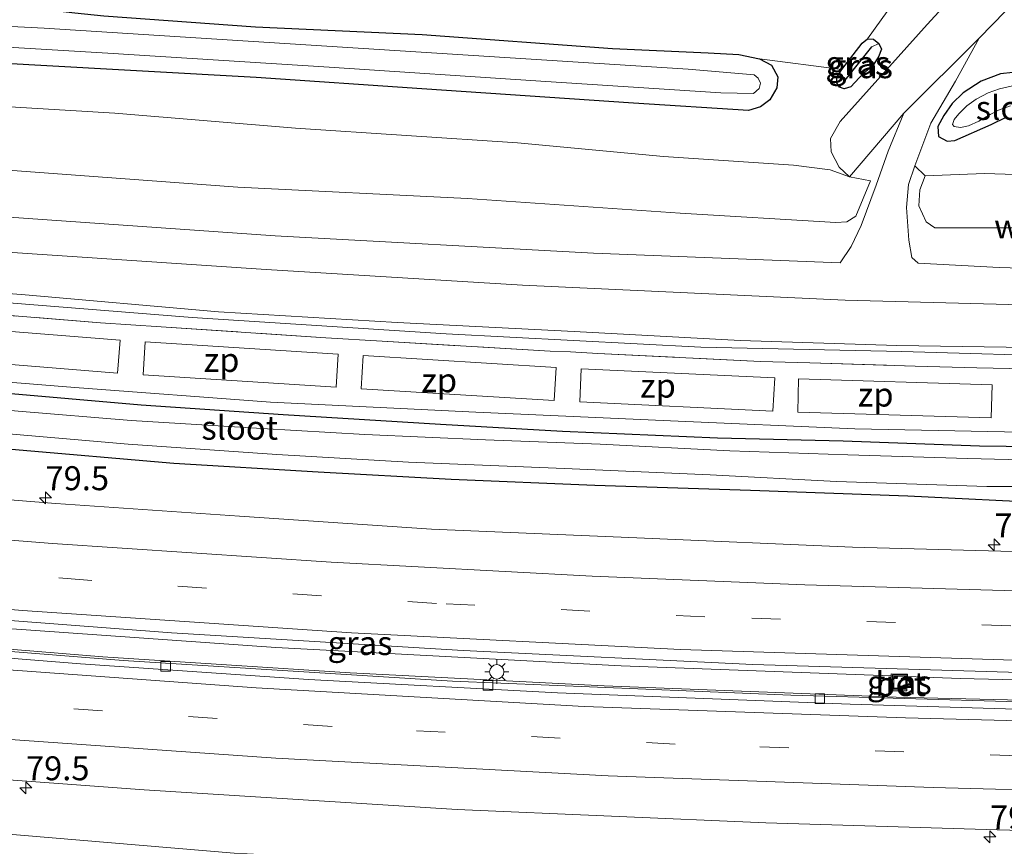
# Model space of a CAD drawing. Units: metres. Extents: x 99999 to 110007, y 395857 to 400001.
# Drawn here: x 102004 to 102107, y 396243 to 396330 of the extents above; entities that cross this region are included whole.
import ezdxf
from ezdxf.enums import TextEntityAlignment as Align

# ---------------------------------------------------------------- set-up
doc = ezdxf.new("R2010")
doc.units = ezdxf.units.M
doc.linetypes.add('IE-TERREINAFSCHEIDING', pattern=[10, 8, -2])
doc.linetypes.add('VW-3-9_STREEP', pattern=[12, 3, -9])
doc.layers.get('0').update_dxf_attribs({"lineweight": 25})
for name, color, linetype, lineweight in [('B-ME-AM-KILOMETR-S-B1', 7, 'Continuous', 18), ('B-ME-BV-GELEIDECONSTRUCTIE-GELEIDERAIL-L-B1', 213, 'BV-GELEIDERAIL', 18), ('B-ME-GW-KRUINLIJN-L-B1', 93, 'Continuous', 18), ('B-ME-GW-TEENLIJN-L-B1', 93, 'Continuous', 18), ('B-ME-IE-GRASLAND-GV-B6', 93, 'Continuous', 18), ('B-ME-IE-GRONDWERKLIJN-GROND_INGERICHT-GV-B6', 253, 'Continuous', 18), ('B-ME-IE-GRONDWERKLIJN-GROND_NIETINGERICHT-GV-B6', 253, 'Continuous', 18), ('B-ME-IE-HULPGEOMETRIE-L-B1', 53, 'Continuous', 18), ('B-ME-IE-INRICHTINGSELEMENT-GV-B6', 253, 'Continuous', 18), ('B-ME-IE-INRICHTINGSELEMENT-S-B1', 253, 'Continuous', 18), ('B-ME-IE-MEUBILAIR_WEGMEUBILAIR-LICHTMAST-S-B1', 8, 'Continuous', 18), ('B-ME-IE-TERREINAFSCHEIDING-RASTERHEKWERK-L-B1', 8, 'IE-TERREINAFSCHEIDING', 18), ('B-ME-OG-WATER-GV-B6', 153, 'Continuous', 18), ('B-ME-VH-VERH_SOORT-BETON-OVERIG-GV-B6', 8, 'IE-TERREINAFSCHEIDING-NATUURLIJK-HOUTWAL', 18), ('B-ME-VH-VERH_SOORT-BITUMEN-GV-B6', 8, 'IE-TERREINAFSCHEIDING-NATUURLIJK-HOUTWAL', 18), ('B-ME-VH-VERH_SOORT-HALF_VERHARDING-GV-B6', 8, 'IE-TERREINAFSCHEIDING-NATUURLIJK-HOUTWAL', 18), ('B-ME-VH-VERH_SOORT-KLINKERS-GV-B6', 8, 'IE-TERREINAFSCHEIDING-NATUURLIJK-HOUTWAL', 18), ('B-ME-VV-KOLK-S-B1', 8, 'Continuous', 18), ('B-ME-VW-MARKERING-39STREEP-015-L-B1', 255, 'VW-3-9_STREEP', 18), ('B-ME-VW-MARKERING-STREEP-015-L-B1', 7, 'Continuous', 18)]:
    doc.layers.add(name, color=color, linetype=linetype, lineweight=lineweight)
doc.layers.add('B-ME-GW-INSTEEKWATERGANG-L-B1', color=10, linetype='Continuous')
doc.layers.add('B-ME-GW-WATERGANG-GREPPEL-L-B1', color=10, linetype='Continuous')
doc.styles.add('NLCS-ISO', font='NLCS-ISO.TTF')
doc.linetypes.add('BV-GELEIDERAIL', pattern='A,10,-3,[108,NLCS.SHX,S=1,R=0,X=0,Y=0],-3', length=16)
doc.linetypes.add('IE-TERREINAFSCHEIDING-NATUURLIJK-HOUTWAL', pattern='A,7,-1.5,[67,NLCS.SHX,S=0.75,R=45,X=0,Y=0],-1.5,7,-1.5,[70,NLCS.SHX,S=0.75,R=0,X=0,Y=0],-1.5', length=20)

# ---------------------------------------------------------------- blocks, each defined once
blk = doc.blocks.new('hecto')
for p, q in [((0, 0.625), (-0.625, 0)), ((0, -0.625), (0, 0.625)), ((-0.625, 0), (0.625, 0)), ((0.625, 0), (0, -0.625))]:
    blk.add_line(p, q)
blk = doc.blocks.new('lantaarnpaal')
for p, q in [((0, 0.75), (0, 1.25)), ((-0.75, 0), (-1.25, 0)), ((-0.88, 0.88), (-0.53, 0.53)), ((0.53, 0.53), (0.88, 0.88)), ((0.75, 0), (1.25, 0)), ((-0.53, -0.53), (-0.88, -0.88)), ((0, -0.75), (0, -1.25)), ((0.53, -0.53), (0.88, -0.88))]:
    blk.add_line(p, q)
blk.add_circle((0, 0), 0.75)
blk = doc.blocks.new('kolk')
blk.add_lwpolyline([(-0.5, -0.5), (0.5, -0.5), (0.5, 0.5), (-0.5, 0.5)], close=True)
blk = doc.blocks.new('put')
for p, q in [((0.75, 0.75), (-0.75, 0.75)), ((-0.75, 0.75), (-0.75, -0.75)), ((0.75, -0.75), (0.75, 0.75)), ((-0.75, -0.75), (0.75, -0.75))]:
    blk.add_line(p, q)
blk.add_lwpolyline([(-0.625, 0.625), (0.625, 0.625), (0.625, -0.625), (-0.625, -0.625)], close=True)

msp = doc.modelspace()

# ---------------------------------------------------------------- linework, layer by layer
at = {"layer": 'B-ME-BV-GELEIDECONSTRUCTIE-GELEIDERAIL-L-B1'}
msp.add_line((102096.476, 396261.143, 7.747), (102094.779, 396261.205, 7.745), dxfattribs=at)
for points in [[(101687.679, 396311.651, 7.962), (101712.358, 396306.084, 7.787), (101747.802, 396298.777, 7.618), (101783.117, 396291.92, 7.524), (101817.864, 396286.044, 7.509), (101856.693, 396279.825, 7.509), (101897.486, 396274.366, 7.563), (101939.507, 396269.517, 7.601), (101979.585, 396265.603, 7.689), (102014.763, 396262.82, 7.689), (102049.09, 396260.654, 7.718), (102084.334, 396259.18, 7.736), (102119.846, 396258.164, 7.736)], [(102094.779, 396261.205, 7.745), (102066.662, 396262.235, 7.712), (102030.655, 396264.155, 7.712), (101994.789, 396266.694, 7.712), (101986.882, 396267.409, 7.708)], [(102121.149, 396260.472, 7.008), (102101.977, 396260.941, 7.753), (102096.476, 396261.143, 7.747)]]:
    msp.add_polyline3d(points, dxfattribs=at)
at = {"layer": 'B-ME-GW-INSTEEKWATERGANG-L-B1'}
for points in [[(102000.721, 396331.147, 5.545), (102006.378, 396330.705, 5.705), (102009.719, 396330.339, 5.435), (102012.75, 396330.027, 5.395), (102028.544, 396328.875, 5.215), (102045.923, 396328.075, 5.433), (102065.733, 396326.617, 5.457), (102075.723, 396326.165, 5.461), (102078.917, 396325.985, 5.459), (102081.07, 396325.534, 5.477), (102082.301, 396324.869, 5.519), (102082.975, 396323.664, 5.553), (102082.858, 396322.495, 5.575), (102082.149, 396321.261, 5.601), (102081.159, 396320.518, 5.633), (102079.913, 396320.139, 5.651), (102067.921, 396320.911, 5.671), (102045.88, 396322.396, 5.505), (102028.609, 396323.575, 5.383), (102004.947, 396324.916, 5.415), (101981.254, 396326.275, 5.597)], [(102092.937, 396324.92, 6.102), (102091.451, 396323.559, 6.03), (102090.579, 396322.596, 5.913), (102089.886, 396322.4, 5.831), (102089.403, 396322.579, 5.789), (102089.117, 396323.021, 5.751), (102089.14, 396323.596, 5.738), (102089.629, 396324.428, 5.72), (102091.757, 396327.177, 5.758), (102092.316, 396327.598, 5.798), (102092.934, 396327.568, 5.826), (102093.505, 396327.119, 6.012), (102093.772, 396326.522, 6.078), (102093.477, 396325.737, 6.101), (102092.937, 396324.92, 6.102)], [(102107.468, 396324.095, 6.198), (102106.166, 396323.961, 6.214), (102104.169, 396323.198, 6.28), (102102.295, 396321.992, 6.294), (102101.143, 396320.875, 6.346), (102100.289, 396319.612, 6.314), (102099.663, 396318.472, 6.236), (102099.727, 396317.439, 6.206), (102100.628, 396316.939, 6.184), (102101.404, 396317.025, 6.156), (102105.199, 396318.697, 5.976), (102106.757, 396319.462, 5.944)], [(101934.279, 396297.212, 6.33), (101951.4, 396295.511, 6.288), (101961.953, 396294.444, 6.26), (101975.267, 396292.87, 6.232), (101986.476, 396292.073, 6.202), (101989.55, 396291.736, 6.202), (102001.453, 396290.789, 6.22), (102016.651, 396289.445, 6.24), (102031.448, 396288.438, 6.24), (102047.836, 396287.45, 6.204), (102060.54, 396286.729, 6.16), (102076.705, 396286.015, 6.16), (102089.794, 396285.709, 6.158), (102103.98, 396285.187, 6.226), (102120.695, 396284.975, 6.226), (102134.832, 396284.709, 6.284)], [(102131.581, 396278.95, 6.296), (102112.049, 396279.185, 6.316), (102096.531, 396279.933, 6.32), (102080.138, 396280.525, 6.28), (102063.896, 396281.058, 6.264), (102048.941, 396281.675, 6.314), (102035.073, 396282.423, 6.318), (102020.043, 396283.327, 6.34), (102003.116, 396284.801, 6.348), (101990.069, 396285.665, 6.328), (101980.405, 396286.38, 6.34), (101968.163, 396287.697, 6.342), (101954.699, 396289.062, 6.354), (101944.79, 396290.063, 6.41)]]:
    msp.add_polyline3d(points, dxfattribs=at)
at = {"layer": 'B-ME-GW-KRUINLIJN-L-B1'}
for points in [[(102092.627, 396312.812, 6.766), (102091.088, 396309.12, 8.538), (102090.17, 396308.549, 8.974), (102089.031, 396308.449, 9.032), (102072.803, 396309.442, 9.064), (102050.634, 396310.975, 9.082), (102026.719, 396312.151, 9.082), (101999.435, 396314.179, 8.974), (101971.999, 396317.063, 8.726), (101949.064, 396320.153, 8.24), (101929.234, 396323.202, 7.79), (101907.253, 396327.312, 7.324), (101881.013, 396330.975, 7.074), (101859.346, 396334.36, 6.87), (101840.145, 396337.85, 7.084), (101818.185, 396342.459, 7.062), (101793.199, 396348.431, 7.022), (101765.353, 396354.983, 6.984), (101742.734, 396359.751, 6.956), (101718.305, 396365.339, 6.858)], [(102140.014, 396293.889, 9.932), (102114.97, 396294.474, 9.888), (102095.902, 396295.013, 9.842), (102074.954, 396295.474, 9.858), (102048.419, 396296.863, 9.84), (102021.944, 396298.573, 9.838), (102000.67, 396300.249, 9.96), (101978.355, 396301.995, 9.566), (101954.424, 396304.333, 9.024), (101930.329, 396306.851, 8.586), (101911.671, 396308.914, 8.3), (101893.006, 396311.308, 7.928), (101876.695, 396313.274, 7.746), (101862.272, 396315.699, 7.632), (101840.801, 396319.78, 7.624), (101816.358, 396324.835, 7.678), (101794.007, 396329.503, 7.654), (101770.09, 396335.189, 7.714), (101750.44, 396339.782, 7.742), (101733.782, 396343.559, 7.7), (101718.845, 396346.924, 7.672), (101709.085, 396349.175, 7.36)], [(102098.313, 396313.343, 6.511), (102097.769, 396311.856, 7.069), (102097.674, 396310.191, 7.615), (102098.449, 396308.528, 8.241), (102099.343, 396307.919, 8.475), (102101.74, 396307.908, 8.901), (102110.71, 396307.925, 9.041), (102127.648, 396307.853, 9.061), (102147.803, 396307.686, 9.061)]]:
    msp.add_polyline3d(points, dxfattribs=at)
at = {"layer": 'B-ME-GW-TEENLIJN-L-B1'}
for points in [[(101747.685, 396362.534, 5.375), (101765.191, 396358.942, 5.373), (101784.992, 396353.877, 5.563), (101806.257, 396348.012, 5.577), (101825.824, 396343.154, 5.799), (101845.645, 396339.315, 5.795), (101864.24, 396335.881, 5.607), (101880.996, 396333.653, 5.601), (101900.627, 396331.234, 5.493), (101916.523, 396328.899, 5.627), (101929.835, 396327.467, 5.643), (101942.037, 396325.89, 5.675), (101959.555, 396324.283, 5.781), (101979.256, 396322.348, 5.749), (101997.753, 396320.834, 5.667), (102013.911, 396319.868, 5.503), (102032.719, 396318.3, 5.501), (102055.856, 396316.77, 5.799), (102071.055, 396315.355, 6.007), (102084.623, 396314.457, 6.153), (102088.422, 396313.95, 6.319), (102090.437, 396313.238, 6.437), (102092.627, 396312.812, 6.766)], [(101706.935, 396345.407, 6.521), (101730.113, 396340.664, 6.68), (101751.24, 396335.874, 6.67), (101772.263, 396331.002, 6.532), (101794.827, 396325.727, 6.49), (101815.887, 396320.918, 6.484), (101837.575, 396316.454, 6.5), (101858.574, 396312.195, 6.53), (101877.201, 396308.842, 6.45), (101895.871, 396305.876, 6.478), (101914.777, 396303.313, 6.47), (101933.598, 396299.804, 6.45), (101952.479, 396297.27, 6.384), (101972.461, 396295.014, 6.328), (101993.333, 396292.578, 6.268), (102009.726, 396291.26, 6.308), (102030.109, 396289.736, 6.38), (102051.493, 396288.707, 6.378), (102071.784, 396287.778, 6.318), (102091.008, 396286.947, 6.346), (102113.525, 396286.492, 6.406), (102135.448, 396285.8, 6.444)], [(101739.524, 396343.225, 7.01), (101760.379, 396338.31, 7.02), (101782.565, 396333.141, 7.02), (101806.313, 396327.824, 6.98), (101828.235, 396323.151, 6.992), (101849.57, 396318.837, 6.99), (101865.603, 396315.739, 7.026), (101881.285, 396313.572, 7.202), (101896.085, 396311.695, 7.4), (101914.506, 396309.444, 7.81), (101934.552, 396307.08, 8.128), (101953.559, 396305.125, 8.51), (101967.942, 396303.678, 8.886), (101987.607, 396302.191, 9.15), (102004.172, 396300.972, 9.222), (102024.691, 396299.169, 9.236), (102043.323, 396298.032, 9.262), (102061.745, 396297.118, 9.262), (102079.069, 396296.15, 9.186), (102095.378, 396295.635, 9.126), (102111.31, 396295.398, 9.14), (102128.015, 396295.049, 9.168), (102140.563, 396294.861, 9.202)], [(102151.193, 396313.692, 6.069), (102131.124, 396313.466, 6.193), (102115.353, 396313.225, 6.371), (102104.514, 396313.563, 6.353), (102098.313, 396313.343, 6.511)], [(102109.451, 396239.749, 7.191), (102082.549, 396240.601, 7.19), (102056.142, 396241.197, 7.19), (102026.318, 396242.719, 7.064), (101994.144, 396245.414, 6.978), (101959.711, 396248.272, 7.088), (101925.517, 396251.946, 7.12), (101894.929, 396255.948, 7.164), (101867.113, 396259.382, 7.131), (101842.14, 396263.096, 7.084), (101821.517, 396267.332, 7.258), (101792.048, 396272.81, 7.273), (101764.395, 396277.31, 7.267), (101734.149, 396283.295, 7.276), (101708.365, 396288.8178, 7.502), (101705.0158, 396289.5337, 7.476)]]:
    msp.add_polyline3d(points, dxfattribs=at)
at = {"layer": 'B-ME-GW-WATERGANG-GREPPEL-L-B1'}
msp.add_line((102089.852, 396323.126, 5.207), (102092.782, 396326.775, 5.207), dxfattribs=at)
at = {"layer": 'B-ME-IE-GRASLAND-GV-B6'}
for points in [[(101739.524, 396343.225, 7.01), (101760.379, 396338.31, 7.02), (101782.565, 396333.141, 7.02), (101806.313, 396327.824, 6.98), (101828.235, 396323.151, 6.992), (101849.57, 396318.837, 6.99), (101865.603, 396315.739, 7.026), (101881.285, 396313.572, 7.202), (101896.085, 396311.695, 7.4), (101914.506, 396309.444, 7.81), (101934.552, 396307.08, 8.128), (101953.559, 396305.125, 8.51), (101967.942, 396303.678, 8.886), (101987.607, 396302.191, 9.15), (102004.172, 396300.972, 9.222), (102024.691, 396299.169, 9.236), (102043.323, 396298.032, 9.262), (102061.745, 396297.118, 9.262), (102079.069, 396296.15, 9.186), (102095.378, 396295.635, 9.126), (102111.31, 396295.398, 9.14), (102128.015, 396295.049, 9.168), (102140.563, 396294.861, 9.202)], [(101740.363, 396340.673, 7.632), (101769.449, 396333.907, 7.632), (101799.143, 396327.209, 7.632), (101829.78, 396320.614, 7.628), (101861.784, 396314.241, 7.64), (101879.915, 396311.52, 7.724), (101903.192, 396308.528, 8.134), (101924.1542, 396306.339, 8.531), (101927.2632, 396305.9666, 8.6482), (101945.036, 396304.0967, 8.9134), (101956.9331, 396302.7753, 9.2221), (101966.625, 396301.8703, 9.4386), (101973.875, 396301.168, 9.5832), (101983.4178, 396300.3727, 9.7541), (101989.84, 396299.8307, 9.8059), (101995.724, 396299.3588, 9.9974), (102012.414, 396298.0096, 10.0148), (102018.732, 396297.5883, 10.0132), (102035.892, 396296.4362, 9.9674)], [(102140.563, 396294.861, 9.202), (102140.014, 396293.889, 9.932), (102114.97, 396294.474, 9.888), (102095.902, 396295.013, 9.842), (102074.954, 396295.474, 9.858), (102048.419, 396296.863, 9.84), (102021.944, 396298.573, 9.838), (102000.67, 396300.249, 9.96), (101978.355, 396301.995, 9.566), (101954.424, 396304.333, 9.024), (101930.329, 396306.851, 8.586), (101911.671, 396308.914, 8.3), (101893.006, 396311.308, 7.928), (101876.695, 396313.274, 7.746), (101862.272, 396315.699, 7.632), (101840.801, 396319.78, 7.624), (101816.358, 396324.835, 7.678), (101794.007, 396329.503, 7.654), (101770.09, 396335.189, 7.714), (101750.44, 396339.782, 7.742)], [(102115.353, 396313.225, 6.371), (102104.514, 396313.563, 6.353), (102098.313, 396313.343, 6.511), (102097.264, 396314.39, 6.823), (102098.928, 396318.805, 6.335), (102101.482, 396323.209, 6.309), (102103.953, 396327.691, 6.317), (102110.799, 396334.734, 5.971)], [(102101.736, 396332.627, 6.267), (102098.542, 396329.095, 6.299), (102089.47, 396318.981, 6.293), (102088.478, 396317.216, 6.251), (102088.54, 396315.825, 6.287), (102089.378, 396314.238, 6.317), (102090.437, 396313.238, 6.437), (102088.422, 396313.95, 6.319), (102084.623, 396314.457, 6.153), (102071.055, 396315.355, 6.007), (102055.856, 396316.77, 5.799), (102032.719, 396318.3, 5.501), (102013.911, 396319.868, 5.503), (101997.753, 396320.834, 5.667)], [(101981.254, 396326.275, 5.597), (102004.947, 396324.916, 5.415), (102028.609, 396323.575, 5.383), (102045.88, 396322.396, 5.505), (102067.921, 396320.911, 5.671), (102079.913, 396320.139, 5.651), (102081.159, 396320.518, 5.633), (102082.149, 396321.261, 5.601), (102082.858, 396322.495, 5.575), (102082.975, 396323.664, 5.553), (102082.301, 396324.869, 5.519), (102081.07, 396325.534, 5.477), (102089.629, 396324.428, 5.72), (102089.14, 396323.596, 5.738), (102089.117, 396323.021, 5.751), (102089.403, 396322.579, 5.789), (102089.886, 396322.4, 5.831), (102090.579, 396322.596, 5.913), (102091.451, 396323.559, 6.03), (102092.937, 396324.92, 6.102), (102093.477, 396325.737, 6.101), (102093.772, 396326.522, 6.078), (102093.505, 396327.119, 6.012), (102092.934, 396327.568, 5.826), (102092.316, 396327.598, 5.798), (102095.181, 396331.58, 5.707)], [(102000.721, 396331.147, 5.545), (102006.378, 396330.705, 5.705), (102009.719, 396330.339, 5.435), (102012.75, 396330.027, 5.395), (102028.544, 396328.875, 5.215), (102045.923, 396328.075, 5.433), (102065.733, 396326.617, 5.457), (102075.723, 396326.165, 5.461), (102078.917, 396325.985, 5.459), (102081.07, 396325.534, 5.477), (102082.301, 396324.869, 5.519), (102082.975, 396323.664, 5.553), (102082.858, 396322.495, 5.575), (102082.149, 396321.261, 5.601), (102081.159, 396320.518, 5.633), (102079.913, 396320.139, 5.651), (102067.921, 396320.911, 5.671), (102045.88, 396322.396, 5.505), (102028.609, 396323.575, 5.383), (102004.947, 396324.916, 5.415), (101981.254, 396326.275, 5.597)], [(101990.542, 396327.491, 4.361), (102013.173, 396326.114, 4.361), (102036.217, 396324.667, 4.361), (102058.292, 396323.189, 4.361), (102077.045, 396321.967, 4.361), (102080.434, 396321.901, 4.361), (102081.026, 396322.45, 4.361), (102081.178, 396323, 4.361), (102080.943, 396323.522, 4.361), (102080.508, 396323.848, 4.361), (102073.625, 396324.456, 4.361), (102049.071, 396326.021, 4.361), (102022.348, 396327.719, 4.361), (102006.539, 396328.723, 4.361), (101998.964, 396329.096, 4.357)], [(102089.629, 396324.428, 5.72), (102091.757, 396327.177, 5.758), (102092.316, 396327.598, 5.798), (102092.934, 396327.568, 5.826), (102093.505, 396327.119, 6.012), (102092.782, 396326.775, 5.207), (102089.852, 396323.126, 5.207), (102089.403, 396322.579, 5.789), (102089.117, 396323.021, 5.751), (102089.14, 396323.596, 5.738), (102089.629, 396324.428, 5.72)], [(102093.505, 396327.119, 6.012), (102093.772, 396326.522, 6.078), (102093.477, 396325.737, 6.101), (102092.937, 396324.92, 6.102), (102091.451, 396323.559, 6.03), (102090.579, 396322.596, 5.913), (102089.886, 396322.4, 5.831), (102089.403, 396322.579, 5.789), (102089.852, 396323.126, 5.207), (102092.782, 396326.775, 5.207), (102093.505, 396327.119, 6.012)], [(101942.037, 396325.89, 5.675), (101959.555, 396324.283, 5.781), (101979.256, 396322.348, 5.749), (101997.753, 396320.834, 5.667), (102013.911, 396319.868, 5.503), (102032.719, 396318.3, 5.501), (102055.856, 396316.77, 5.799), (102071.055, 396315.355, 6.007), (102084.623, 396314.457, 6.153), (102088.422, 396313.95, 6.319), (102090.437, 396313.238, 6.437), (102092.627, 396312.812, 6.766), (102091.088, 396309.12, 8.538), (102090.17, 396308.549, 8.974), (102089.031, 396308.449, 9.032), (102072.803, 396309.442, 9.064), (102050.634, 396310.975, 9.082), (102026.719, 396312.151, 9.082), (101999.435, 396314.179, 8.974), (101971.999, 396317.063, 8.726), (101949.064, 396320.153, 8.24)], [(102106.757, 396319.462, 5.944), (102105.199, 396318.697, 5.976), (102101.404, 396317.025, 6.156), (102100.628, 396316.939, 6.184), (102099.727, 396317.439, 6.206), (102099.663, 396318.472, 6.236), (102100.289, 396319.612, 6.314), (102101.143, 396320.875, 6.346), (102102.295, 396321.992, 6.294), (102104.169, 396323.198, 6.28), (102106.166, 396323.961, 6.214), (102107.468, 396324.095, 6.198)], [(102107.468, 396324.095, 6.198), (102106.166, 396323.961, 6.214), (102104.169, 396323.198, 6.28), (102102.295, 396321.992, 6.294), (102101.143, 396320.875, 6.346), (102100.289, 396319.612, 6.314), (102099.663, 396318.472, 6.236), (102099.727, 396317.439, 6.206), (102100.628, 396316.939, 6.184), (102101.404, 396317.025, 6.156), (102105.199, 396318.697, 5.976), (102106.757, 396319.462, 5.944)], [(102107.585, 396322.737, 5.35), (102106.068, 396322.389, 5.402), (102104.897, 396321.985, 5.528), (102103.639, 396321.319, 5.586), (102102.675, 396320.628, 5.626), (102101.847, 396319.791, 5.68), (102101.336, 396319.218, 5.738), (102101.168, 396318.672, 5.77), (102101.361, 396318.459, 5.774), (102102.015, 396318.379, 5.75), (102102.843, 396318.529, 5.696), (102103.91, 396319.032, 5.658), (102105.085, 396319.718, 5.57), (102105.966, 396320.192, 5.486), (102107.224, 396320.641, 5.35)], [(102131.581, 396278.95, 6.296), (102128.62, 396273.706, 6.755), (102117.784, 396273.886, 6.768), (102090.766, 396274.634, 6.758), (102068.268, 396275.583, 6.712), (102046.885, 396276.511, 6.684), (102026.867, 396277.849, 6.689), (102007.75, 396279.189, 6.787), (101985.069, 396280.962, 6.781), (101966.701, 396282.58, 6.743), (101947.109, 396284.557, 6.714), (101926.062, 396286.874, 6.677), (101902.041, 396289.619, 6.663), (101887.068, 396291.585, 6.634), (101874.986, 396293.273, 6.624), (101858.213, 396295.663, 6.626), (101842.884, 396298.451, 6.63), (101818.197, 396303.089, 6.638), (101791.371, 396308.623, 6.635), (101766.177, 396314.172, 6.721), (101741.618, 396319.061, 6.806)], [(102151.193, 396313.692, 6.069), (102147.803, 396307.686, 9.061), (102127.648, 396307.853, 9.061), (102110.71, 396307.925, 9.041), (102101.74, 396307.908, 8.901), (102099.343, 396307.919, 8.475), (102098.449, 396308.528, 8.241), (102097.674, 396310.191, 7.615), (102097.769, 396311.856, 7.069), (102098.313, 396313.343, 6.511), (102104.514, 396313.563, 6.353), (102115.353, 396313.225, 6.371), (102131.124, 396313.466, 6.193), (102151.193, 396313.692, 6.069)], [(101930.329, 396306.851, 8.586), (101954.424, 396304.333, 9.024), (101978.355, 396301.995, 9.566), (102000.67, 396300.249, 9.96), (102021.944, 396298.573, 9.838), (102048.419, 396296.863, 9.84), (102074.954, 396295.474, 9.858), (102095.902, 396295.013, 9.842), (102114.97, 396294.474, 9.888), (102140.014, 396293.889, 9.932), (102139.3849, 396292.7745, 9.9703), (102131.332, 396292.8575, 9.9007), (102126.486, 396292.9434, 9.8802), (102108.799, 396293.2255, 9.9734), (102103.695, 396293.3022, 10.0149), (102097.2919, 396293.4795, 10.0571)], [(102097.2919, 396293.4795, 10.0571), (102086.318, 396293.8362, 9.9323), (102081.175, 396293.9793, 9.9284), (102064.223, 396294.8028, 9.9952), (102061.3843, 396294.9738, 10.019), (102059.249, 396295.0371, 10.0175), (102041.755, 396296.09, 9.9671), (102035.892, 396296.4362, 9.9674), (102018.732, 396297.5883, 10.0132), (102012.414, 396298.0096, 10.0148), (101995.724, 396299.3588, 9.9974), (101989.84, 396299.8307, 9.8059), (101983.4178, 396300.3727, 9.7541), (101973.875, 396301.168, 9.5832), (101966.625, 396301.8703, 9.4386), (101956.9331, 396302.7753, 9.2221), (101945.036, 396304.0967, 8.9134)], [(102113.525, 396286.492, 6.406), (102091.008, 396286.947, 6.346), (102071.784, 396287.778, 6.318), (102051.493, 396288.707, 6.378), (102030.109, 396289.736, 6.38), (102009.726, 396291.26, 6.308), (101993.333, 396292.578, 6.268), (101972.461, 396295.014, 6.328), (101952.479, 396297.27, 6.384), (101933.598, 396299.804, 6.45)], [(101933.598, 396299.804, 6.45), (101952.479, 396297.27, 6.384), (101972.461, 396295.014, 6.328), (101993.333, 396292.578, 6.268), (102009.726, 396291.26, 6.308), (102030.109, 396289.736, 6.38), (102051.493, 396288.707, 6.378), (102071.784, 396287.778, 6.318), (102091.008, 396286.947, 6.346), (102113.525, 396286.492, 6.406)], [(101934.279, 396297.212, 6.33), (101951.4, 396295.511, 6.288), (101961.953, 396294.444, 6.26), (101975.267, 396292.87, 6.232), (101986.476, 396292.073, 6.202), (101989.55, 396291.736, 6.202), (102001.453, 396290.789, 6.22), (102016.651, 396289.445, 6.24), (102031.448, 396288.438, 6.24), (102047.836, 396287.45, 6.204), (102060.54, 396286.729, 6.16), (102076.705, 396286.015, 6.16), (102089.794, 396285.709, 6.158), (102103.98, 396285.187, 6.226), (102120.695, 396284.975, 6.226)], [(102120.695, 396284.975, 6.226), (102103.98, 396285.187, 6.226), (102089.794, 396285.709, 6.158), (102076.705, 396286.015, 6.16), (102060.54, 396286.729, 6.16), (102047.836, 396287.45, 6.204), (102031.448, 396288.438, 6.24), (102016.651, 396289.445, 6.24), (102001.453, 396290.789, 6.22), (101989.55, 396291.736, 6.202), (101986.476, 396292.073, 6.202), (101975.267, 396292.87, 6.232), (101961.953, 396294.444, 6.26), (101951.4, 396295.511, 6.288), (101934.279, 396297.212, 6.33)], [(102035.892, 396296.4362, 9.9674), (102041.755, 396296.09, 9.9671), (102059.249, 396295.0371, 10.0175), (102061.3843, 396294.9738, 10.019), (102064.223, 396294.8028, 9.9952), (102081.175, 396293.9793, 9.9284), (102086.318, 396293.8362, 9.9323), (102097.2919, 396293.4795, 10.0571), (102103.695, 396293.3022, 10.0149), (102108.799, 396293.2255, 9.9734)], [(101937.362, 396292.381, 5.341), (101951.224, 396290.87, 5.341), (101964.355, 396289.543, 5.347), (101979.483, 396288.128, 5.353), (101986.156, 396287.842, 5.355), (101986.137, 396287.171, 5.835), (101988.723, 396287.068, 5.835), (101988.788, 396287.723, 5.353), (102002.015, 396286.511, 5.353), (102015.284, 396285.346, 5.353), (102030.783, 396284.296, 5.357), (102044.488, 396283.487, 5.357), (102060.765, 396282.82, 5.357), (102075.942, 396282.145, 5.357), (102089.106, 396281.481, 5.357), (102104.743, 396280.935, 5.357), (102120.411, 396280.952, 5.357), (102132.595, 396280.747, 5.364)], [(101944.79, 396290.063, 6.41), (101954.699, 396289.062, 6.354), (101968.163, 396287.697, 6.342), (101980.405, 396286.38, 6.34), (101990.069, 396285.665, 6.328), (102003.116, 396284.801, 6.348), (102020.043, 396283.327, 6.34), (102035.073, 396282.423, 6.318), (102048.941, 396281.675, 6.314), (102063.896, 396281.058, 6.264), (102080.138, 396280.525, 6.28), (102096.531, 396279.933, 6.32), (102112.049, 396279.185, 6.316), (102131.581, 396278.95, 6.296)], [(102132.595, 396280.747, 5.364), (102131.581, 396278.95, 6.296), (102112.049, 396279.185, 6.316), (102096.531, 396279.933, 6.32), (102080.138, 396280.525, 6.28), (102063.896, 396281.058, 6.264), (102048.941, 396281.675, 6.314), (102035.073, 396282.423, 6.318), (102020.043, 396283.327, 6.34), (102003.116, 396284.801, 6.348), (101990.069, 396285.665, 6.328), (101980.405, 396286.38, 6.34), (101968.163, 396287.697, 6.342), (101954.699, 396289.062, 6.354), (101944.79, 396290.063, 6.41)], [(102122.538, 396283.383, 5.325), (102102.729, 396283.873, 5.315), (102090.26, 396284.243, 5.263), (102077.964, 396284.666, 5.263), (102064.454, 396285.347, 5.263), (102052.529, 396285.795, 5.263), (102039.929, 396286.354, 5.241), (102029.209, 396286.992, 5.221), (102015.599, 396287.816, 5.199), (102003.809, 396288.811, 5.197), (101994.472, 396289.647, 5.197)], [(102121.607, 396261.282, 7.032), (102119.969, 396258.382, 6.947), (102095.292, 396258.972, 6.949), (102064.878, 396260.158, 6.949), (102038.41, 396261.522, 6.949), (102012.661, 396263.183, 6.953), (101983.383, 396265.579, 6.96), (101957.273, 396267.962, 6.911), (101957.721, 396270.863, 7.023), (101986.593, 396268.222, 7.049), (102019.8, 396265.689, 7.042), (102050.199, 396263.864, 7.03), (102080.376, 396262.391, 6.994), (102108.148, 396261.559, 7.028), (102121.607, 396261.282, 7.032)], [(102094.778, 396261.405, 7.093), (102094.785, 396259.648, 7.068), (102096.404, 396259.655, 7.068), (102096.488, 396261.381, 7.093), (102094.778, 396261.405, 7.093)], [(101930.294, 396257.042, 7.251), (101959.862, 396254.066, 7.268), (101988.207, 396251.447, 7.301), (102016.934, 396249.305, 7.339), (102049.555, 396247.287, 7.319), (102081.711, 396245.898, 7.319), (102105.821, 396245.165, 7.331), (102112.403, 396244.978, 7.351), (102109.451, 396239.749, 7.191), (102082.549, 396240.601, 7.19), (102056.142, 396241.197, 7.19), (102026.318, 396242.719, 7.064), (101994.144, 396245.414, 6.978), (101959.711, 396248.272, 7.088), (101925.517, 396251.946, 7.12)], [(101925.517, 396251.946, 7.12), (101959.711, 396248.272, 7.088), (101994.144, 396245.414, 6.978), (102026.318, 396242.719, 7.064), (102056.142, 396241.197, 7.19), (102082.549, 396240.601, 7.19), (102109.451, 396239.749, 7.191), (102106.098, 396233.81, 12.215), (102069.699, 396234.972, 12.26), (102033.755, 396236.94, 12.176), (101998.268, 396239.717, 12.193), (101967.55, 396241.985, 12.144), (101936.659, 396245.038, 12.071)]]:
    msp.add_polyline3d(points, dxfattribs=at)
at = {"layer": 'B-ME-IE-GRONDWERKLIJN-GROND_INGERICHT-GV-B6'}
msp.add_polyline3d([(102095.181, 396331.58, 5.707), (102092.316, 396327.598, 5.798), (102091.757, 396327.177, 5.758), (102089.629, 396324.428, 5.72), (102081.07, 396325.534, 5.477), (102078.917, 396325.985, 5.459), (102075.723, 396326.165, 5.461), (102065.733, 396326.617, 5.457), (102045.923, 396328.075, 5.433), (102028.544, 396328.875, 5.215), (102012.75, 396330.027, 5.395)], dxfattribs=at)
at = {"layer": 'B-ME-IE-GRONDWERKLIJN-GROND_NIETINGERICHT-GV-B6'}
for points in [[(101730.531, 396349.398, 6.849), (101761.087, 396342.423, 6.849), (101787.595, 396336.428, 6.839), (101817.561, 396329.585, 6.799), (101847.247, 396323.504, 6.819), (101862.954, 396320.555, 6.905), (101871.453, 396319.356, 6.907), (101896.709, 396316.199, 7.205), (101922.563, 396313.26, 7.701), (101943.719, 396310.872, 8.099), (101970.149, 396308.164, 8.531), (102001.621, 396305.445, 8.891), (102029.674, 396303.564, 8.985), (102056.356, 396301.918, 8.977), (102090.001, 396300.357, 9.007), (102120.14, 396299.586, 9.009), (102143.075, 396299.311, 8.955)], [(102145.145, 396302.977, 8.955), (102143.075, 396299.311, 8.955), (102120.14, 396299.586, 9.009), (102090.001, 396300.357, 9.007), (102056.356, 396301.918, 8.977), (102029.674, 396303.564, 8.985), (102001.621, 396305.445, 8.891), (101970.149, 396308.164, 8.531), (101943.719, 396310.872, 8.099), (101922.563, 396313.26, 7.701), (101896.709, 396316.199, 7.205), (101871.453, 396319.356, 6.907), (101862.954, 396320.555, 6.905), (101847.247, 396323.504, 6.819), (101817.561, 396329.585, 6.799), (101787.595, 396336.428, 6.839), (101761.087, 396342.423, 6.849), (101730.531, 396349.398, 6.849)], [(102143.075, 396299.311, 8.955), (102140.563, 396294.861, 9.202), (102128.015, 396295.049, 9.168), (102111.31, 396295.398, 9.14), (102095.378, 396295.635, 9.126), (102079.069, 396296.15, 9.186), (102061.745, 396297.118, 9.262), (102043.323, 396298.032, 9.262), (102024.691, 396299.169, 9.236), (102004.172, 396300.972, 9.222), (101987.607, 396302.191, 9.15), (101967.942, 396303.678, 8.886), (101953.559, 396305.125, 8.51), (101934.552, 396307.08, 8.128), (101914.506, 396309.444, 7.81), (101896.085, 396311.695, 7.4), (101881.285, 396313.572, 7.202), (101865.603, 396315.739, 7.026), (101849.57, 396318.837, 6.99), (101828.235, 396323.151, 6.992), (101806.313, 396327.824, 6.98), (101782.565, 396333.141, 7.02), (101760.379, 396338.31, 7.02), (101739.524, 396343.225, 7.01)], [(101935.986, 396315.333, 7.939), (101964.892, 396312.384, 8.515), (101998.421, 396309.341, 8.887), (102030.594, 396307.064, 8.969), (102063.754, 396305.262, 8.969), (102089.462, 396304.257, 8.891), (102090.615, 396305.957, 8.755), (102091.664, 396308.158, 8.429), (102093.22, 396312.366, 7.271), (102094.49, 396315.916, 6.687), (102096.123, 396319.866, 6.317), (102103.953, 396327.691, 6.317), (102101.482, 396323.209, 6.309), (102098.928, 396318.805, 6.335), (102097.264, 396314.39, 6.823), (102096.605, 396312.415, 7.143), (102096.396, 396310.021, 7.783), (102096.62, 396306.618, 8.565), (102096.925, 396304.833, 8.795), (102097.6, 396304.237, 8.863), (102106.049, 396303.779, 9.015), (102126.425, 396303.141, 9.061), (102145.145, 396302.977, 8.955)], [(101949.064, 396320.153, 8.24), (101971.999, 396317.063, 8.726), (101999.435, 396314.179, 8.974), (102026.719, 396312.151, 9.082), (102050.634, 396310.975, 9.082), (102072.803, 396309.442, 9.064), (102089.031, 396308.449, 9.032), (102090.17, 396308.549, 8.974), (102091.088, 396309.12, 8.538), (102092.627, 396312.812, 6.766), (102090.437, 396313.238, 6.437), (102096.123, 396319.866, 6.317), (102094.49, 396315.916, 6.687), (102093.22, 396312.366, 7.271), (102091.664, 396308.158, 8.429), (102090.615, 396305.957, 8.755), (102089.462, 396304.257, 8.891), (102063.754, 396305.262, 8.969), (102030.594, 396307.064, 8.969), (101998.421, 396309.341, 8.887), (101964.892, 396312.384, 8.515), (101935.986, 396315.333, 7.939)], [(102147.803, 396307.686, 9.061), (102145.145, 396302.977, 8.955), (102126.425, 396303.141, 9.061), (102106.049, 396303.779, 9.015), (102097.6, 396304.237, 8.863), (102096.925, 396304.833, 8.795), (102096.62, 396306.618, 8.565), (102096.396, 396310.021, 7.783), (102096.605, 396312.415, 7.143), (102097.264, 396314.39, 6.823), (102098.313, 396313.343, 6.511), (102097.769, 396311.856, 7.069), (102097.674, 396310.191, 7.615), (102098.449, 396308.528, 8.241), (102099.343, 396307.919, 8.475), (102101.74, 396307.908, 8.901), (102110.71, 396307.925, 9.041), (102127.648, 396307.853, 9.061), (102147.803, 396307.686, 9.061)]]:
    msp.add_polyline3d(points, dxfattribs=at)
at = {"layer": 'B-ME-IE-HULPGEOMETRIE-L-B1'}
for p, q in [((102093.505, 396327.119, 6.012), (102092.782, 396326.775, 5.207)), ((102089.403, 396322.579, 5.789), (102089.852, 396323.126, 5.207))]:
    msp.add_line(p, q, dxfattribs=at)
at = {"layer": 'B-ME-IE-INRICHTINGSELEMENT-GV-B6'}
for points in [[(101994.3316, 396297.8106, 10.2952), (102014.4375, 396296.1972, 10.3586), (102014.1703, 396292.7611, 8.3475), (101994.0899, 396294.3749, 8.3454), (101994.3316, 396297.8106, 10.2952)], [(102017.0533, 396296.0405, 10.3573), (102037.158, 396294.7399, 10.3253), (102036.9481, 396291.292, 8.3565), (102016.846, 396292.5826, 8.3898), (102017.0533, 396296.0405, 10.3573)], [(102039.5597, 396291.1264, 8.3512), (102039.7588, 396294.5838, 10.3409), (102059.8901, 396293.3576, 10.3195), (102059.6827, 396289.9047, 8.3581), (102039.5597, 396291.1264, 8.3512)], [(102062.487, 396293.2241, 10.3508), (102082.6473, 396292.2755, 10.3631), (102082.4721, 396288.7956, 8.375), (102062.3457, 396289.7645, 8.3867), (102062.487, 396293.2241, 10.3508)], [(102085.146, 396292.1592, 10.3727), (102105.3117, 396291.5522, 10.3186), (102105.1977, 396288.0973, 8.3739), (102085.0461, 396288.6776, 8.393), (102085.146, 396292.1592, 10.3727)]]:
    msp.add_polyline3d(points, dxfattribs=at)
at = {"layer": 'B-ME-IE-TERREINAFSCHEIDING-RASTERHEKWERK-L-B1'}
msp.add_polyline3d([(101924.1542, 396306.339, 8.531), (101927.2632, 396305.9666, 8.6482), (101945.036, 396304.0967, 8.9134), (101956.9331, 396302.7753, 9.2221), (101966.625, 396301.8703, 9.4386), (101973.875, 396301.168, 9.5832), (101983.4178, 396300.3727, 9.7541), (101989.84, 396299.8307, 9.8059), (101995.724, 396299.3588, 9.9974), (102012.414, 396298.0096, 10.0148), (102018.732, 396297.5883, 10.0132), (102035.892, 396296.4362, 9.9674), (102041.755, 396296.09, 9.9671), (102059.249, 396295.0371, 10.0175), (102061.3843, 396294.9738, 10.019), (102064.223, 396294.8028, 9.9952), (102081.175, 396293.9793, 9.9284), (102086.318, 396293.8362, 9.9323), (102097.2919, 396293.4795, 10.0571), (102103.695, 396293.3022, 10.0149), (102108.799, 396293.2255, 9.9734), (102126.486, 396292.9434, 9.8802), (102131.332, 396292.8575, 9.9007), (102139.3849, 396292.7745, 9.9703)], dxfattribs=at)
at = {"layer": 'B-ME-OG-WATER-GV-B6'}
for points in [[(101998.964, 396329.096, 4.357), (102006.539, 396328.723, 4.361), (102022.348, 396327.719, 4.361), (102049.071, 396326.021, 4.361), (102073.625, 396324.456, 4.361), (102080.508, 396323.848, 4.361), (102080.943, 396323.522, 4.361), (102081.178, 396323, 4.361), (102081.026, 396322.45, 4.361), (102080.434, 396321.901, 4.361), (102077.045, 396321.967, 4.361), (102058.292, 396323.189, 4.361), (102036.217, 396324.667, 4.361), (102013.173, 396326.114, 4.361), (101990.542, 396327.491, 4.361)], [(102107.224, 396320.641, 5.35), (102105.966, 396320.192, 5.486), (102105.085, 396319.718, 5.57), (102103.91, 396319.032, 5.658), (102102.843, 396318.529, 5.696), (102102.015, 396318.379, 5.75), (102101.361, 396318.459, 5.774), (102101.168, 396318.672, 5.77), (102101.336, 396319.218, 5.738), (102101.847, 396319.791, 5.68), (102102.675, 396320.628, 5.626), (102103.639, 396321.319, 5.586), (102104.897, 396321.985, 5.528), (102106.068, 396322.389, 5.402), (102107.585, 396322.737, 5.35)], [(101945.763, 396294.236, 5.197), (101961.29, 396292.871, 5.197), (101975.184, 396291.511, 5.197), (101985.949, 396290.563, 5.197), (101989.534, 396290.153, 5.197), (101994.472, 396289.647, 5.197), (102003.809, 396288.811, 5.197), (102015.599, 396287.816, 5.199), (102029.209, 396286.992, 5.221), (102039.929, 396286.354, 5.241), (102052.529, 396285.795, 5.263), (102064.454, 396285.347, 5.263), (102077.964, 396284.666, 5.263), (102090.26, 396284.243, 5.263), (102102.729, 396283.873, 5.315), (102122.538, 396283.383, 5.325), (102134.012, 396283.256, 5.325)], [(102134.012, 396283.256, 5.325), (102132.595, 396280.747, 5.364), (102120.411, 396280.952, 5.357), (102104.743, 396280.935, 5.357), (102089.106, 396281.481, 5.357), (102075.942, 396282.145, 5.357), (102060.765, 396282.82, 5.357), (102044.488, 396283.487, 5.357), (102030.783, 396284.296, 5.357), (102015.284, 396285.346, 5.353), (102002.015, 396286.511, 5.353), (101988.788, 396287.723, 5.353), (101986.156, 396287.842, 5.355), (101979.483, 396288.128, 5.353), (101964.355, 396289.543, 5.347), (101951.224, 396290.87, 5.341), (101937.362, 396292.381, 5.341)]]:
    msp.add_polyline3d(points, dxfattribs=at)
at = {"layer": 'B-ME-VH-VERH_SOORT-BETON-OVERIG-GV-B6'}
msp.add_polyline3d([(102096.404, 396259.655, 7.068), (102094.785, 396259.648, 7.068), (102094.778, 396261.405, 7.093), (102096.488, 396261.381, 7.093), (102096.404, 396259.655, 7.068)], dxfattribs=at)
at = {"layer": 'B-ME-VH-VERH_SOORT-BITUMEN-GV-B6'}
for points in [[(101741.618, 396319.061, 6.806), (101766.177, 396314.172, 6.721), (101791.371, 396308.623, 6.635), (101818.197, 396303.089, 6.638), (101842.884, 396298.451, 6.63), (101858.213, 396295.663, 6.626), (101874.986, 396293.273, 6.624), (101887.068, 396291.585, 6.634), (101902.041, 396289.619, 6.663), (101926.062, 396286.874, 6.677), (101947.109, 396284.557, 6.714), (101966.701, 396282.58, 6.743), (101985.069, 396280.962, 6.781), (102007.75, 396279.189, 6.787), (102026.867, 396277.849, 6.689), (102046.885, 396276.511, 6.684), (102068.268, 396275.583, 6.712), (102090.766, 396274.634, 6.758), (102117.784, 396273.886, 6.768), (102128.62, 396273.706, 6.755)], [(102128.62, 396273.706, 6.755), (102121.607, 396261.282, 7.032), (102108.148, 396261.559, 7.028), (102080.376, 396262.391, 6.994), (102050.199, 396263.864, 7.03), (102019.8, 396265.689, 7.042), (101986.593, 396268.222, 7.049), (101957.721, 396270.863, 7.023), (101950.744, 396271.537, 7.02), (101923.272, 396274.375, 7.018), (101895.176, 396277.854, 6.988), (101861.854, 396282.434, 6.994), (101830.499, 396287.226, 7.056), (101798.33, 396292.58, 7.047), (101769.335, 396297.934, 7.121), (101736.931, 396304.313, 7.179)], [(101754.083, 396296.88, 7.14), (101789.753, 396290.105, 7.025), (101819.076, 396285.021, 6.926), (101848.971, 396280.299, 6.862), (101878.868, 396276.106, 6.89), (101904.225, 396272.816, 6.918), (101929.307, 396269.841, 6.936), (101956.96, 396267.031, 6.936), (101983.437, 396264.603, 6.945), (102010.315, 396262.452, 6.961), (102034.075, 396260.831, 6.964), (102060.021, 396259.449, 6.965), (102090.506, 396258.238, 6.966), (102119.411, 396257.392, 6.988)], [(102119.411, 396257.392, 6.988), (102112.403, 396244.978, 7.351), (102105.821, 396245.165, 7.331), (102081.711, 396245.898, 7.319), (102049.555, 396247.287, 7.319), (102016.934, 396249.305, 7.339), (101988.207, 396251.447, 7.301), (101959.862, 396254.066, 7.268), (101930.294, 396257.042, 7.251), (101896.511, 396261.039, 7.262), (101866.429, 396265.033, 7.284), (101837.435, 396269.396, 7.273), (101807.909, 396274.106, 7.257), (101772.893, 396280.31, 7.387), (101739.147, 396286.963, 7.489)]]:
    msp.add_polyline3d(points, dxfattribs=at)
at = {"layer": 'B-ME-VH-VERH_SOORT-HALF_VERHARDING-GV-B6'}
msp.add_polyline3d([(102110.799, 396334.734, 5.971), (102103.953, 396327.691, 6.317), (102096.123, 396319.866, 6.317), (102090.437, 396313.238, 6.437), (102089.378, 396314.238, 6.317), (102088.54, 396315.825, 6.287), (102088.478, 396317.216, 6.251), (102089.47, 396318.981, 6.293), (102098.542, 396329.095, 6.299), (102101.736, 396332.627, 6.267)], dxfattribs=at)
at = {"layer": 'B-ME-VH-VERH_SOORT-KLINKERS-GV-B6'}
for points in [[(101742.711, 396300.036, 7.127), (101773.111, 396294.081, 7.029), (101798.24, 396289.524, 7.002), (101828.155, 396284.519, 6.956), (101861.189, 396279.477, 6.926), (101891.661, 396275.305, 6.884), (101924.937, 396271.315, 6.887), (101950.589, 396268.553, 6.91), (101957.273, 396267.962, 6.911), (101983.383, 396265.579, 6.96), (102012.661, 396263.183, 6.953), (102038.41, 396261.522, 6.949), (102064.878, 396260.158, 6.949), (102095.292, 396258.972, 6.949), (102119.969, 396258.382, 6.947)], [(102119.969, 396258.382, 6.947), (102119.411, 396257.392, 6.988), (102090.506, 396258.238, 6.966), (102060.021, 396259.449, 6.965), (102034.075, 396260.831, 6.964), (102010.315, 396262.452, 6.961), (101983.437, 396264.603, 6.945), (101956.96, 396267.031, 6.936), (101929.307, 396269.841, 6.936), (101904.225, 396272.816, 6.918), (101878.868, 396276.106, 6.89), (101848.971, 396280.299, 6.862), (101819.076, 396285.021, 6.926), (101789.753, 396290.105, 7.025), (101754.083, 396296.88, 7.14)]]:
    msp.add_polyline3d(points, dxfattribs=at)
at = {"layer": 'B-ME-VW-MARKERING-39STREEP-015-L-B1'}
for points in [[(102124.302, 396266.057, 6.973), (102107.249, 396266.435, 6.989), (102075.379, 396267.348, 6.965), (102047.402, 396268.761, 7), (102011.039, 396271.181, 6.986), (101974.894, 396274.086, 7.025), (101939.579, 396277.564, 6.918), (101903.621, 396281.606, 6.93), (101867.57, 396286.419, 6.921), (101831.82, 396291.893, 6.939), (101796.278, 396297.84, 7.005), (101760.437, 396304.528, 7.048), (101724.789, 396311.75, 7.211), (101691.905, 396319.058, 7.304)], [(102116.718, 396252.623, 7.174), (102108.095, 396252.883, 7.232), (102072.286, 396254.091, 7.216), (102036.546, 396255.941, 7.196), (102000.818, 396258.364, 7.18), (101965.044, 396261.411, 7.176), (101929.5, 396265.022, 7.158), (101894.102, 396269.231, 7.145), (101858.571, 396274.03, 7.136), (101823.225, 396279.522, 7.147), (101787.815, 396285.548, 7.19), (101752.776, 396292.208, 7.274)]]:
    msp.add_polyline3d(points, dxfattribs=at)
at = {"layer": 'B-ME-VW-MARKERING-STREEP-015-L-B1'}
for points in [[(102122.294, 396262.5, 7.074), (102106.506, 396262.863, 7.061), (102072.826, 396263.95, 7.027), (102038.544, 396265.696, 7.024), (102004.286, 396268.008, 7.042), (101967.35, 396271.139, 6.998), (101933.588, 396274.56, 6.998), (101894.794, 396279.121, 6.967), (101859.661, 396283.959, 6.985), (101821.457, 396289.847, 7.031), (101783.407, 396296.463, 7.056), (101747.852, 396303.291, 7.136), (101715.41, 396310.102, 7.284), (101690.018, 396315.75, 7.341)], [(102118.763, 396256.244, 7.081), (102096.294, 396256.819, 7.068), (102062.813, 396258.011, 7.053), (102028.616, 396259.962, 7.043), (101992.787, 396262.564, 7.04), (101960.392, 396265.406, 7.039), (101928.309, 396268.781, 7.008), (101896.051, 396272.583, 7.009), (101862.532, 396277.09, 7.009), (101823.82, 396283.071, 7.033), (101793.61, 396288.215, 7.078), (101755.057, 396295.4, 7.144), (101719.886, 396302.65, 7.368), (101686.75, 396310.022, 7.438)], [(102114.765, 396249.163, 7.341), (102099.15, 396249.551, 7.342), (102065.307, 396250.767, 7.277), (102030.683, 396252.628, 7.259), (101999.499, 396254.829, 7.269), (101964.166, 396257.839, 7.232), (101930.327, 396261.305, 7.225), (101895.682, 396265.431, 7.244), (101865.411, 396269.451, 7.244), (101834.47, 396274.103, 7.245), (101798.563, 396280.009, 7.282), (101769.882, 396285.231, 7.311), (101736.365, 396291.836, 7.408), (101710.74, 396297.263, 7.528), (101683.031, 396303.501, 7.633)], [(102126.343, 396269.672, 6.869), (102111.472, 396269.951, 6.864), (102085.773, 396270.678, 6.831), (102063.642, 396271.583, 6.83), (102036.435, 396273.056, 6.83), (102007.412, 396275.013, 6.807), (101981.103, 396277.086, 6.798), (101956.473, 396279.404, 6.795), (101932.835, 396281.875, 6.792), (101909.34, 396284.586, 6.785), (101883.968, 396287.852, 6.781), (101857.72, 396291.458, 6.781)]]:
    msp.add_polyline3d(points, dxfattribs=at)

# ---------------------------------------------------------------- block references
at = {"layer": 'B-ME-AM-KILOMETR-S-B1', "rotation": 90}
for p in [(102006.666, 396279.778, 6.774), (102105.532, 396274.86, 6.683), (102004.628, 396249.54, 7.324), (102105.076, 396244.426, 7.377)]:
    msp.add_blockref('hecto', p, dxfattribs=at)
at = {"layer": 'B-ME-IE-INRICHTINGSELEMENT-S-B1', "rotation": 90}
msp.add_blockref('put', (102095.672, 396260.56, 7.061), dxfattribs=at)
at = {"layer": 'B-ME-IE-MEUBILAIR_WEGMEUBILAIR-LICHTMAST-S-B1', "rotation": 90}
msp.add_blockref('lantaarnpaal', (102053.694, 396261.624, 7.073), dxfattribs=at)
at = {"layer": 'B-ME-VV-KOLK-S-B1', "rotation": 90}
for p in [(102019.192, 396262.205, 6.952), (102052.784, 396260.213, 6.949), (102087.35, 396258.831, 6.947)]:
    msp.add_blockref('kolk', p, dxfattribs=at)

# ---------------------------------------------------------------- texts
at = {"layer": 'B-ME-AM-KILOMETR-S-B1', "ltscale": 0.2, "style": 'NLCS-ISO'}
for s, p in [('79.5', (102006.666, 396279.778, 6.774)), ('79.4', (102105.532, 396274.86, 6.683)), ('79.5', (102004.628, 396249.54, 7.324)), ('79.4', (102105.076, 396244.426, 7.377))]:
    msp.add_text(s, height=2.5, dxfattribs=at).set_placement(p, align=Align.BOTTOM_LEFT)
at = {"layer": 'B-ME-IE-GRASLAND-GV-B6', "ltscale": 0.2, "style": 'NLCS-ISO'}
for p in [(102091.311, 396325.0885), (102091.5875, 396324.7595), (102039.44, 396264.6225), (102095.633, 396260.5265)]:
    msp.add_text('gras', height=2.5, dxfattribs=at).set_placement(p, align=Align.MIDDLE_CENTER)
at = {"layer": 'B-ME-IE-GRONDWERKLIJN-GROND_NIETINGERICHT-GV-B6', "ltscale": 0.2, "style": 'NLCS-ISO'}
msp.add_text('w.i.u.', height=2.5, dxfattribs=at).set_placement((102109.8043, 396308.0687), align=Align.MIDDLE_CENTER)
at = {"layer": 'B-ME-IE-INRICHTINGSELEMENT-GV-B6', "ltscale": 0.2, "style": 'NLCS-ISO'}
for p in [(102025.0117, 396294.1391), (102047.6902, 396292.0198), (102070.4878, 396291.4568), (102093.1695, 396290.5291)]:
    msp.add_text('zp', height=2.5, dxfattribs=at).set_placement(p, align=Align.MIDDLE_CENTER)
at = {"layer": 'B-ME-OG-WATER-GV-B6', "ltscale": 0.2, "style": 'NLCS-ISO'}
for p in [(102107.5974, 396320.4147), (102026.9078, 396287.0739)]:
    msp.add_text('sloot', height=2.5, dxfattribs=at).set_placement(p, align=Align.MIDDLE_CENTER)
at = {"layer": 'B-ME-VH-VERH_SOORT-BETON-OVERIG-GV-B6', "ltscale": 0.2, "style": 'NLCS-ISO'}
msp.add_text('bet', height=2.5, dxfattribs=at).set_placement((102095.7718, 396260.3488), align=Align.MIDDLE_CENTER)

doc.saveas('drawing.dxf')
